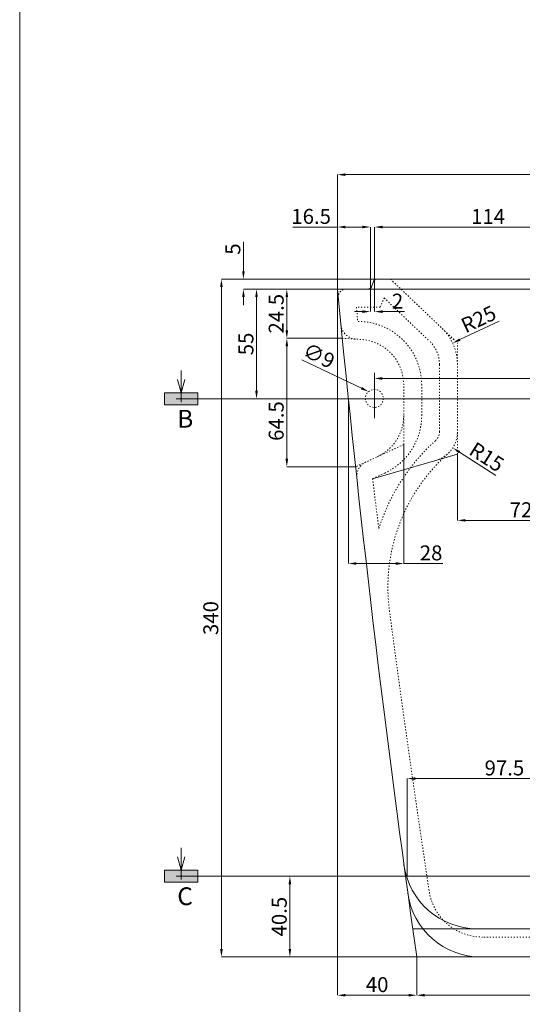
# Model space of a CAD drawing. Units: inches. Extents: x 2701 to 9602, y -438 to 1767.
# Drawn here: x 2701 to 2953, y 466 to 959 of the extents above; entities that cross this region are included whole.
import ezdxf

# ---------------------------------------------------------------- set-up
doc = ezdxf.new("R2010")
doc.units = ezdxf.units.IN
doc.header["$MEASUREMENT"] = 0
doc.linetypes.add('ACAD_ISO03W100', pattern=[30, 12, -18])
doc.layers.get('Defpoints').update_dxf_attribs({"color": 4, "lineweight": 5})
for name, color, linetype, lineweight in [('CENTER', 1, 'Continuous', 5), ('Khung ten', 251, 'Continuous', 9), ('Kich thuoc', 4, 'Continuous', 5), ('Net chinh 01', 2, 'Continuous', 15), ('Net khuat 02', 255, 'ACAD_ISO03W100', 5), ('Net_phu', 255, 'Continuous', 5)]:
    doc.layers.add(name, color=color, linetype=linetype, lineweight=lineweight)
doc.styles.add('Arial Narrow', font='ARIALN.TTF')
doc.dimstyles.new('SD- 8', dxfattribs={"dimtxt": 7.5, "dimasz": 4, "dimexe": 0, "dimexo": 0, "dimgap": 1.5, "dimtad": 1, "dimdec": 1, "dimrnd": 0.5, "dimzin": 0, "dimdsep": 46, "dimtxsty": 'Arial Narrow', "dimcen": 0, "dimclrd": 158, "dimclre": 158, "dimclrt": 156, "dimadec": 0, "dimazin": 0, "dimtfac": 1, "dimtdec": 1, "dimtix": 1, "dimtofl": 0, "dimtmove": 0, "dimatfit": 3, "dimfxl": 1, "dimtolj": 1, "dimtzin": 0, "dimlwd": 5, "dimlwe": 5, "dimarcsym": 0})

# ---------------------------------------------------------------- blocks, each defined once
blk = doc.blocks.new('*D74')
at = {"layer": 'Defpoints', "color": 0, "transparency": 16777216}
for p in [(2876.42, 855.4), (2859.93, 824.26), (2876.42, 824.26)]:
    blk.add_point(p, dxfattribs=at)
at = {"layer": 'Kich thuoc', "linetype": 'Continuous', "lineweight": 5, "transparency": 16777216}
for p, q in [((2859.93, 855.4), (2837.48, 855.4)), ((2859.93, 824.26), (2859.93, 855.4)), ((2872.42, 855.4), (2863.93, 855.4)), ((2876.42, 824.26), (2876.42, 855.4))]:
    blk.add_line(p, q, dxfattribs=at)
at = {"layer": 'Kich thuoc', "transparency": 16777216}
for points in [[(2863.93, 856.07), (2863.93, 854.74), (2859.93, 855.4)], [(2872.42, 856.07), (2872.42, 854.74), (2876.42, 855.4)]]:
    blk.add_solid(points, dxfattribs=at)
at = {"layer": 'Kich thuoc', "transparency": 16777216, "insert": (2846.71, 860.73), "char_height": 7.5, "attachment_point": 5, "style": 'Arial Narrow'}
blk.add_mtext('\\A1;16.5', dxfattribs=at)
blk = doc.blocks.new('*D75')
at = {"layer": 'Defpoints', "color": 0, "transparency": 16777216}
for p in [(2888.58, 829.26), (2801.7, 489.3), (2899.69, 489.3)]:
    blk.add_point(p, dxfattribs=at)
at = {"layer": 'Kich thuoc', "linetype": 'Continuous', "lineweight": 5, "transparency": 16777216}
for p, q in [((2888.58, 829.26), (2801.7, 829.26)), ((2801.7, 825.26), (2801.7, 493.3)), ((2899.69, 489.3), (2801.7, 489.3))]:
    blk.add_line(p, q, dxfattribs=at)
at = {"layer": 'Kich thuoc', "transparency": 16777216}
for points in [[(2801.04, 825.26), (2802.37, 825.26), (2801.7, 829.26)], [(2801.04, 493.3), (2802.37, 493.3), (2801.7, 489.3)]]:
    blk.add_solid(points, dxfattribs=at)
at = {"layer": 'Kich thuoc', "transparency": 16777216, "insert": (2796.37, 659.28), "char_height": 7.5, "attachment_point": 5, "rotation": 90, "style": 'Arial Narrow'}
blk.add_mtext('\\A1;340', dxfattribs=at)
blk = doc.blocks.new('*D76')
at = {"layer": 'Defpoints', "color": 0, "transparency": 16777216}
for p in [(2866.72, 824.26), (2819.3, 769.26), (2866.72, 769.26)]:
    blk.add_point(p, dxfattribs=at)
at = {"layer": 'Kich thuoc', "linetype": 'Continuous', "lineweight": 5, "transparency": 16777216}
for p, q in [((2866.72, 824.26), (2819.3, 824.26)), ((2819.3, 820.26), (2819.3, 773.26)), ((2866.72, 769.26), (2819.3, 769.26))]:
    blk.add_line(p, q, dxfattribs=at)
at = {"layer": 'Kich thuoc', "transparency": 16777216}
for points in [[(2818.64, 820.26), (2819.97, 820.26), (2819.3, 824.26)], [(2818.64, 773.26), (2819.97, 773.26), (2819.3, 769.26)]]:
    blk.add_solid(points, dxfattribs=at)
at = {"layer": 'Kich thuoc', "transparency": 16777216, "insert": (2813.99, 796.76), "char_height": 7.5, "attachment_point": 5, "rotation": 90, "style": 'Arial Narrow'}
blk.add_mtext('\\A1;55', dxfattribs=at)
blk = doc.blocks.new('*D77')
at = {"layer": 'Defpoints', "color": 0, "transparency": 16777216}
for p in [(2836.05, 529.78), (2899.69, 529.78), (2899.69, 489.3)]:
    blk.add_point(p, dxfattribs=at)
at = {"layer": 'Kich thuoc', "linetype": 'Continuous', "lineweight": 5, "transparency": 16777216}
for p, q in [((2899.69, 529.78), (2836.05, 529.78)), ((2836.05, 493.3), (2836.05, 525.78)), ((2899.69, 489.3), (2836.05, 489.3))]:
    blk.add_line(p, q, dxfattribs=at)
at = {"layer": 'Kich thuoc', "transparency": 16777216}
for points in [[(2835.38, 525.78), (2836.72, 525.78), (2836.05, 529.78)], [(2835.38, 493.3), (2836.72, 493.3), (2836.05, 489.3)]]:
    blk.add_solid(points, dxfattribs=at)
at = {"layer": 'Kich thuoc', "transparency": 16777216, "insert": (2830.72, 509.54), "char_height": 7.5, "attachment_point": 5, "rotation": 90, "style": 'Arial Narrow'}
blk.add_mtext('\\A1;40.5', dxfattribs=at)
blk = doc.blocks.new('*D78')
at = {"layer": 'Defpoints', "color": 0, "transparency": 16777216}
for p in [(3106.43, 779.46), (2878.43, 769.4), (3106.43, 769.26)]:
    blk.add_point(p, dxfattribs=at)
at = {"layer": 'Kich thuoc', "linetype": 'Continuous', "lineweight": 5, "transparency": 16777216}
for p, q in [((2878.43, 769.4), (2878.43, 779.46)), ((2882.43, 779.46), (3102.43, 779.46)), ((3106.43, 769.26), (3106.43, 779.46))]:
    blk.add_line(p, q, dxfattribs=at)
at = {"layer": 'Kich thuoc', "transparency": 16777216}
for points in [[(2882.43, 780.13), (2882.43, 778.79), (2878.43, 779.46)], [(3102.43, 780.13), (3102.43, 778.79), (3106.43, 779.46)]]:
    blk.add_solid(points, dxfattribs=at)
at = {"layer": 'Kich thuoc', "transparency": 16777216, "insert": (3009.21, 784.79), "char_height": 7.5, "attachment_point": 5, "style": 'Arial Narrow'}
blk.add_mtext('\\A1;228', dxfattribs=at)
blk = doc.blocks.new('*D82')
at = {"layer": 'Defpoints', "color": 0, "transparency": 16777216}
for p in [(2992.43, 578.77), (2894.89, 529.78), (2992.43, 529.78)]:
    blk.add_point(p, dxfattribs=at)
at = {"layer": 'Kich thuoc', "linetype": 'Continuous', "lineweight": 5, "transparency": 16777216}
for p, q in [((2894.89, 529.78), (2894.89, 578.77)), ((2898.89, 578.77), (2988.43, 578.77)), ((2992.43, 529.78), (2992.43, 578.77))]:
    blk.add_line(p, q, dxfattribs=at)
at = {"layer": 'Kich thuoc', "transparency": 16777216}
for points in [[(2898.89, 579.44), (2898.89, 578.1), (2894.89, 578.77)], [(2988.43, 579.44), (2988.43, 578.1), (2992.43, 578.77)]]:
    blk.add_solid(points, dxfattribs=at)
at = {"layer": 'Kich thuoc', "transparency": 16777216, "insert": (2943.66, 584.1), "char_height": 7.5, "attachment_point": 5, "style": 'Arial Narrow'}
blk.add_mtext('\\A1;97.5', dxfattribs=at)
blk = doc.blocks.new('*D103')
at = {"layer": 'Defpoints', "color": 0, "transparency": 16777216}
for p in [(2992.43, 855.4), (2878.51, 829.26), (2992.43, 829.26)]:
    blk.add_point(p, dxfattribs=at)
at = {"layer": 'Kich thuoc', "linetype": 'Continuous', "lineweight": 5, "transparency": 16777216}
for p, q in [((2878.51, 829.26), (2878.51, 855.4)), ((2882.51, 855.4), (2988.43, 855.4)), ((2992.43, 829.26), (2992.43, 855.4))]:
    blk.add_line(p, q, dxfattribs=at)
at = {"layer": 'Kich thuoc', "transparency": 16777216}
for points in [[(2882.51, 856.07), (2882.51, 854.74), (2878.51, 855.4)], [(2988.43, 856.07), (2988.43, 854.74), (2992.43, 855.4)]]:
    blk.add_solid(points, dxfattribs=at)
at = {"layer": 'Kich thuoc', "transparency": 16777216, "insert": (2935.47, 860.67), "char_height": 7.5, "attachment_point": 5, "style": 'Arial Narrow'}
blk.add_mtext('\\A1;114', dxfattribs=at)
blk = doc.blocks.new('*D83')
at = {"layer": 'Defpoints', "color": 0, "transparency": 16777216}
for p in [(2859.93, 824.26), (2899.69, 489.3), (2899.69, 470.12)]:
    blk.add_point(p, dxfattribs=at)
at = {"layer": 'Kich thuoc', "linetype": 'Continuous', "lineweight": 5, "transparency": 16777216}
for p, q in [((2859.93, 824.26), (2859.93, 470.12)), ((2899.69, 489.3), (2899.69, 470.12)), ((2863.93, 470.12), (2895.69, 470.12))]:
    blk.add_line(p, q, dxfattribs=at)
at = {"layer": 'Kich thuoc', "transparency": 16777216}
for points in [[(2863.93, 470.79), (2863.93, 469.46), (2859.93, 470.12)], [(2895.69, 470.79), (2895.69, 469.46), (2899.69, 470.12)]]:
    blk.add_solid(points, dxfattribs=at)
at = {"layer": 'Kich thuoc', "transparency": 16777216, "insert": (2879.81, 475.45), "char_height": 7.5, "attachment_point": 5, "style": 'Arial Narrow'}
blk.add_mtext('\\A1;40', dxfattribs=at)
blk = doc.blocks.new('*D84')
at = {"layer": 'Defpoints', "color": 0, "transparency": 16777216}
for p in [(2899.69, 489.3), (3085.17, 489.3), (3085.17, 470.12)]:
    blk.add_point(p, dxfattribs=at)
at = {"layer": 'Kich thuoc', "linetype": 'Continuous', "lineweight": 5, "transparency": 16777216}
for p, q in [((2899.69, 489.3), (2899.69, 470.12)), ((3085.17, 489.3), (3085.17, 470.12)), ((2903.69, 470.12), (3081.17, 470.12))]:
    blk.add_line(p, q, dxfattribs=at)
at = {"layer": 'Kich thuoc', "transparency": 16777216}
for points in [[(2903.69, 470.79), (2903.69, 469.46), (2899.69, 470.12)], [(3081.17, 470.79), (3081.17, 469.46), (3085.17, 470.12)]]:
    blk.add_solid(points, dxfattribs=at)
at = {"layer": 'Kich thuoc', "transparency": 16777216, "insert": (3012.56, 475.45), "char_height": 7.5, "attachment_point": 5, "style": 'Arial Narrow'}
blk.add_mtext('\\A1;185.5', dxfattribs=at)
blk = doc.blocks.new('*D87')
at = {"layer": 'Defpoints', "color": 0, "transparency": 16777216}
for p in [(2866.72, 824.26), (2834.5, 799.59), (2862.33, 799.59)]:
    blk.add_point(p, dxfattribs=at)
at = {"layer": 'Kich thuoc', "linetype": 'Continuous', "lineweight": 5, "transparency": 16777216}
for p, q in [((2866.72, 824.26), (2834.5, 824.26)), ((2834.5, 820.26), (2834.5, 803.59)), ((2862.33, 799.59), (2834.5, 799.59))]:
    blk.add_line(p, q, dxfattribs=at)
at = {"layer": 'Kich thuoc', "transparency": 16777216}
for points in [[(2833.84, 820.26), (2835.17, 820.26), (2834.5, 824.26)], [(2833.84, 803.59), (2835.17, 803.59), (2834.5, 799.59)]]:
    blk.add_solid(points, dxfattribs=at)
at = {"layer": 'Kich thuoc', "transparency": 16777216, "insert": (2829.17, 811.93), "char_height": 7.5, "attachment_point": 5, "rotation": 90, "style": 'Arial Narrow'}
blk.add_mtext('\\A1;24.5', dxfattribs=at)
blk = doc.blocks.new('*D104')
at = {"layer": 'Defpoints', "color": 0, "transparency": 16777216}
for p in [(2862.33, 799.59), (2834.5, 735.15), (2868.99, 735.15)]:
    blk.add_point(p, dxfattribs=at)
at = {"layer": 'Kich thuoc', "linetype": 'Continuous', "lineweight": 5, "transparency": 16777216}
for p, q in [((2862.33, 799.59), (2834.5, 799.59)), ((2834.5, 795.59), (2834.5, 739.15)), ((2868.99, 735.15), (2834.5, 735.15))]:
    blk.add_line(p, q, dxfattribs=at)
at = {"layer": 'Kich thuoc', "transparency": 16777216}
for points in [[(2833.84, 795.59), (2835.17, 795.59), (2834.5, 799.59)], [(2833.84, 739.15), (2835.17, 739.15), (2834.5, 735.15)]]:
    blk.add_solid(points, dxfattribs=at)
at = {"layer": 'Kich thuoc', "transparency": 16777216, "insert": (2829.17, 758.09), "char_height": 7.5, "attachment_point": 5, "rotation": 90, "style": 'Arial Narrow'}
blk.add_mtext('\\A1;64.5', dxfattribs=at)
blk = doc.blocks.new('*D105')
at = {"layer": 'Defpoints', "color": 0, "transparency": 16777216}
for p in [(2812.74, 829.26), (2878.51, 829.26), (2866.87, 824.26)]:
    blk.add_point(p, dxfattribs=at)
at = {"layer": 'Kich thuoc', "linetype": 'Continuous', "lineweight": 5, "transparency": 16777216}
for p, q in [((2812.74, 833.26), (2812.74, 847.89)), ((2878.51, 829.26), (2812.74, 829.26)), ((2866.87, 824.26), (2812.74, 824.26)), ((2812.74, 820.26), (2812.74, 816.26))]:
    blk.add_line(p, q, dxfattribs=at)
at = {"layer": 'Kich thuoc', "transparency": 16777216}
for points in [[(2812.07, 833.26), (2813.41, 833.26), (2812.74, 829.26)], [(2812.07, 820.26), (2813.41, 820.26), (2812.74, 824.26)]]:
    blk.add_solid(points, dxfattribs=at)
at = {"layer": 'Kich thuoc', "transparency": 16777216, "insert": (2807.43, 844.35), "char_height": 7.5, "attachment_point": 5, "rotation": 90, "style": 'Arial Narrow'}
blk.add_mtext('\\A1;5', dxfattribs=at)
blk = doc.blocks.new('*D106')
at = {"layer": 'Defpoints', "color": 0, "transparency": 16777216}
for p in [(2875.53, 772.85), (2883.65, 768.96)]:
    blk.add_point(p, dxfattribs=at)
at = {"layer": 'Kich thuoc', "linetype": 'Continuous', "lineweight": 5, "transparency": 16777216}
blk.add_line((2842.04, 788.87), (2871.93, 774.58), dxfattribs=at)
at = {"layer": 'Kich thuoc', "transparency": 16777216}
blk.add_solid([(2872.21, 775.18), (2871.64, 773.97), (2875.53, 772.85)], dxfattribs=at)
at = {"layer": 'Kich thuoc', "transparency": 16777216, "insert": (2850.62, 790.91), "char_height": 7.5, "attachment_point": 5, "rotation": 334.4294, "style": 'Arial Narrow'}
blk.add_mtext('\\A1;∅9', dxfattribs=at)
blk = doc.blocks.new('*D89')
at = {"layer": 'Defpoints', "color": 0, "transparency": 16777216}
for p in [(3124.93, 881.66), (2859.93, 824.26), (3124.93, 824.26)]:
    blk.add_point(p, dxfattribs=at)
at = {"layer": 'Kich thuoc', "linetype": 'Continuous', "lineweight": 5, "transparency": 16777216}
for p, q in [((2859.93, 824.26), (2859.93, 881.66)), ((2863.93, 881.66), (3120.93, 881.66)), ((3124.93, 824.26), (3124.93, 881.66))]:
    blk.add_line(p, q, dxfattribs=at)
at = {"layer": 'Kich thuoc', "transparency": 16777216}
for points in [[(2863.93, 882.33), (2863.93, 880.99), (2859.93, 881.66)], [(3120.93, 882.33), (3120.93, 880.99), (3124.93, 881.66)]]:
    blk.add_solid(points, dxfattribs=at)
at = {"layer": 'Kich thuoc', "transparency": 16777216, "insert": (2968.85, 886.99), "char_height": 7.5, "attachment_point": 5, "style": 'Arial Narrow'}
blk.add_mtext('\\A1;265', dxfattribs=at)
blk = doc.blocks.new('*D109')
at = {"layer": 'Defpoints', "color": 0, "transparency": 16777216}
for p in [(2992.43, 769.26), (2920.08, 741.43), (2992.43, 708.28)]:
    blk.add_point(p, dxfattribs=at)
at = {"layer": 'Kich thuoc', "linetype": 'Continuous', "lineweight": 5, "transparency": 16777216}
for p, q in [((2992.43, 769.26), (2992.43, 708.28)), ((2920.08, 741.43), (2920.08, 708.28)), ((2924.08, 708.28), (2988.43, 708.28))]:
    blk.add_line(p, q, dxfattribs=at)
at = {"layer": 'Kich thuoc', "transparency": 16777216}
for points in [[(2924.08, 708.94), (2924.08, 707.61), (2920.08, 708.28)], [(2988.43, 708.94), (2988.43, 707.61), (2992.43, 708.28)]]:
    blk.add_solid(points, dxfattribs=at)
at = {"layer": 'Kich thuoc', "transparency": 16777216, "insert": (2956.26, 713.61), "char_height": 7.5, "attachment_point": 5, "style": 'Arial Narrow'}
blk.add_mtext('\\A1;72.5', dxfattribs=at)
blk = doc.blocks.new('*D116')
at = {"layer": 'Defpoints', "color": 0, "transparency": 16777216}
for p in [(2905.08, 752.72, 0), (2917.73, 744.65, 0)]:
    blk.add_point(p, dxfattribs=at)
at = {"layer": 'Kich thuoc', "linetype": 'Continuous', "lineweight": 5, "transparency": 16777216}
blk.add_line((2939.43, 730.8), (2921.1, 742.5), dxfattribs=at)
at = {"layer": 'Kich thuoc', "transparency": 16777216}
blk.add_solid([(2921.46, 743.06), (2920.74, 741.94), (2917.73, 744.65)], dxfattribs=at)
at = {"layer": 'Kich thuoc', "transparency": 16777216, "insert": (2934.81, 740.07), "char_height": 7.5, "attachment_point": 5, "rotation": 327.4577, "style": 'Arial Narrow'}
blk.add_mtext('\\A1;R15', dxfattribs=at)
blk = doc.blocks.new('*D117')
at = {"layer": 'Defpoints', "color": 0, "transparency": 16777216}
for p in [(2917.69, 797.2), (2894.97, 786.51)]:
    blk.add_point(p, dxfattribs=at)
at = {"layer": 'Kich thuoc', "linetype": 'Continuous', "lineweight": 5, "transparency": 16777216}
blk.add_line((2940.98, 808.17), (2921.31, 798.91), dxfattribs=at)
at = {"layer": 'Kich thuoc', "transparency": 16777216}
blk.add_solid([(2921.02, 799.51), (2921.59, 798.3), (2917.69, 797.2)], dxfattribs=at)
at = {"layer": 'Kich thuoc', "transparency": 16777216, "insert": (2930.68, 809.21), "char_height": 7.5, "attachment_point": 5, "rotation": 25.2126, "style": 'Arial Narrow'}
blk.add_mtext('\\A1;R25', dxfattribs=at)
blk = doc.blocks.new('*D135')
at = {"layer": 'Defpoints', "color": 0, "transparency": 16777216}
for p in [(2878.51, 829.26), (2876.42, 824.26), (2878.51, 812.97)]:
    blk.add_point(p, dxfattribs=at)
at = {"layer": 'Kich thuoc', "linetype": 'Continuous', "lineweight": 5, "transparency": 16777216}
for p, q in [((2878.51, 829.26), (2878.51, 812.97)), ((2876.42, 824.26), (2876.42, 812.97)), ((2872.42, 812.97), (2868.42, 812.97)), ((2882.51, 812.97), (2893.59, 812.97))]:
    blk.add_line(p, q, dxfattribs=at)
at = {"layer": 'Kich thuoc', "transparency": 16777216}
for points in [[(2872.42, 813.63), (2872.42, 812.3), (2876.42, 812.97)], [(2882.51, 813.63), (2882.51, 812.3), (2878.51, 812.97)]]:
    blk.add_solid(points, dxfattribs=at)
at = {"layer": 'Kich thuoc', "transparency": 16777216, "insert": (2890.05, 818.23), "char_height": 7.5, "attachment_point": 5, "style": 'Arial Narrow'}
blk.add_mtext('\\A1;2', dxfattribs=at)
blk = doc.blocks.new('*D141')
at = {"layer": 'Defpoints', "color": 0, "transparency": 16777216}
for p in [(2865.39, 769.26), (2893.16, 746.31, 0), (2893.16, 686.63)]:
    blk.add_point(p, dxfattribs=at)
at = {"layer": 'Kich thuoc', "linetype": 'Continuous', "lineweight": 5, "transparency": 16777216}
for p, q in [((2865.39, 769.26), (2865.39, 686.63)), ((2893.16, 746.31), (2893.16, 686.63)), ((2869.39, 686.63), (2889.16, 686.63)), ((2893.16, 686.63), (2912.84, 686.63))]:
    blk.add_line(p, q, dxfattribs=at)
at = {"layer": 'Kich thuoc', "transparency": 16777216}
for points in [[(2869.39, 687.3), (2869.39, 685.97), (2865.39, 686.63)], [(2889.16, 687.3), (2889.16, 685.97), (2893.16, 686.63)]]:
    blk.add_solid(points, dxfattribs=at)
at = {"layer": 'Kich thuoc', "transparency": 16777216, "insert": (2906.88, 691.96), "char_height": 7.5, "attachment_point": 5, "style": 'Arial Narrow'}
blk.add_mtext('\\A1;28', dxfattribs=at)

msp = doc.modelspace()

# ---------------------------------------------------------------- linework, layer by layer
at = {"layer": 'CENTER'}
for p, q in [((2781.50568, 767.56064), (2781.50568, 783.47224)), ((2781.50568, 772.24263), (2779.7131, 778.93263)), ((2781.50568, 778.93263), (2781.50568, 772.24263)), ((2781.50568, 772.24263), (2783.29826, 778.93263)), ((2781.50568, 528.0809), (2781.50568, 543.99251)), ((2781.50568, 532.76289), (2779.7131, 539.45289)), ((2781.50568, 539.45289), (2781.50568, 532.76289)), ((2781.50568, 532.76289), (2783.29826, 539.45289))]:
    msp.add_line(p, q, dxfattribs=at)
at = {"layer": 'CENTER', "ltscale": 5}
for p, q in [((2878.42862, 759.51985), (2878.42862, 782.20395)), ((2779.07382, 769.26259), (3164.81955, 769.26259)), ((2862.19665, 769.26259), (2889.21995, 769.26259))]:
    msp.add_line(p, q, dxfattribs=at)
at = {"layer": 'CENTER', "ltscale": 30}
msp.add_line((2779.07382, 529.78285), (2992.42862, 529.78285), dxfattribs=at)
at = {"layer": 'CENTER'}
for points in [[(2789.89763, 766.28254), (2773.11373, 766.28254), (2773.11373, 772.24263), (2789.89763, 772.24263)], [(2789.89763, 526.8028), (2773.11373, 526.8028), (2773.11373, 532.76289), (2789.89763, 532.76289)]]:
    msp.add_lwpolyline(points, close=True, dxfattribs=at)
for points in [[(2789.89763, 766.28254), (2789.89763, 772.24263), (2773.11373, 766.28254), (2773.11373, 772.24263)], [(2789.89763, 526.8028), (2789.89763, 532.76289), (2773.11373, 526.8028), (2773.11373, 532.76289)]]:
    msp.add_solid(points, dxfattribs=at)
at = {"layer": 'Khung ten', "lineweight": 20}
msp.add_lwpolyline([(4381.46768, 264.63771), (4381.46768, 1453.20007), (2700.50091, 1453.20007), (2700.50091, 264.63771)], close=True, dxfattribs=at)
at = {"layer": 'Net chinh 01', "ltscale": 0.5}
for p, q in [((2876.41568, 824.25885), (2878.51568, 829.25851)), ((2878.51568, 829.25851), (2992.42862, 829.25851)), ((2992.42862, 824.25885), (2859.92862, 824.25885)), ((2992.42862, 503.47076), (2898.01559, 503.47076)), ((2992.42862, 489.29743), (2899.69032, 489.29743))]:
    msp.add_line(p, q, dxfattribs=at)
for centre, radius, start, end in [((2875.09482, 826.25885), 2, 270, 336.8840002), ((2879.84488, 827.25851), 2, 90, 157.2162032), ((10174.21381, 1522.6628), 7347.55306, 185.454346719, 188.084925326), ((2929.94126, 540.47076), 37, 187.7211873, 270), ((2931.87703, 526.29743), 37, 187.8333008, 270)]:
    msp.add_arc(centre, radius, start, end, dxfattribs=at)
at = {"layer": 'Net khuat 02', "ltscale": 0.05}
for p, q in [((2886.51568, 829.25851), (2920.08227, 797.26068)), ((2881.36211, 815.25946), (2883.32749, 819.86364)), ((2883.32749, 819.86364), (2906.08736, 798.16747)), ((2881.36211, 815.25946), (2869.48469, 815.25946)), ((2871.69161, 799.01832, 0), (2862.32563, 799.59492, 0)), ((2920.08227, 741.42659), (2920.08227, 797.26068)), ((2911.08227, 752.71849), (2911.08227, 786.72119)), ((2893.15629, 746.31043, 0), (2893.15629, 776.19158, 0)), ((2902.15629, 760.93879), (2902.15629, 776.19158, 0)), ((2893.15629, 746.31043, 0), (2868.98595, 735.14656)), ((2883.64992, 732.00596, 0), (2877.53554, 729.18183)), ((2992.42862, 499.29743), (2932.61532, 499.29743))]:
    msp.add_line(p, q, dxfattribs=at)
msp.add_circle((2878.42862, 769.40368), 4.49969, dxfattribs=at)
for centre, radius, start, end in [((2864.27431, 820.22297), 4.03587, 90, 184.2503714), ((10669.08844, 1410.4724, 0), 7822.28208, 184.363967517, 184.416852362), ((2869.61962, 807.16102), 8, 185.5944066, 266.4771657), ((2870.28634, 776.19158, 0), 31.86996, 360, 90.4475303), ((2894.97017, 786.50523, 0), 25.11211, 360, 46.3706627), ((2870.28634, 776.19158, 0), 22.86996, 360, 86.4771657), ((2894.97017, 786.50523, 0), 16.11211, 360, 46.3706627), ((2870.28634, 760.93879, 0), 22.86996, 294.7914125, 360), ((2870.28634, 760.93879, 0), 31.86996, 294.7914125, 360), ((2905.08227, 752.71849, 0), 6, 311.8292073, 0), ((2905.08227, 752.71849, 0), 15, 286.0556216, 0), ((2974.89466, 674.71764, 0), 98.68, 131.8292073, 162.7098719), ((2974.89466, 674.71764, 0), 89.68, 131.8292073, 187.528464), ((2877.55772, 730.29359), 8, 114.7914125, 186.1976616), ((10349.01277, 1649.26584), 7527.91648, 187.020411638, 187.213205839), ((10349.01277, 1649.26584), 7527.91648, 187.528464037, 188.602759961), ((2932.61532, 526.29743), 27, 186.5496008, 270)]:
    msp.add_arc(centre, radius, start, end, dxfattribs=at)
at = {"layer": 'Net_phu', "ltscale": 0.05}
msp.add_line((2920.08227, 741.42659), (2877.53554, 729.1818), dxfattribs=at)

# ---------------------------------------------------------------- texts
at = {"layer": 'CENTER', "ltscale": 55, "style": 'Arial Narrow'}
for s, p in [('B', (2779.56747, 754.78614)), ('C', (2779.56747, 515.3064))]:
    msp.add_text(s, height=8.92, dxfattribs=at).set_placement(p)

# ---------------------------------------------------------------- dimensions: what is measured, and where the dimension line sits
at = {"layer": 'Kich thuoc'}
for base, p1, p2, angle, picture, middle, dimtype in [((3124.92862, 881.65925), (2859.92862, 824.25885), (3124.92862, 824.25885), 360, '*D89', (2968.85374, 881.65925), 161), ((2812.74143, 829.25851), (2866.86808, 824.25885), (2878.5112, 829.25851), 90, '*D105', (2812.74143, 844.34769), 160), ((2834.50209, 735.14656), (2862.32563, 799.59492), (2868.98595, 735.14656), 90, '*D104', (2834.50209, 758.08878), 160), ((3085.16691, 470.12416), (2899.69032, 489.29743), (3085.16691, 489.29743), 360, '*D84', (3012.56303, 470.12416), 161)]:
    dim = msp.add_linear_dim(base=base, p1=p1, p2=p2, angle=angle, dimstyle='SD- 8', override={"dimzin": 8, "dimclrd": 256, "dimclre": 256, "dimclrt": 256, "dimfxl": 50, "dimarcsym": 1}, dxfattribs=at)
    dim.commit()
    dim.dimension.update_dxf_attribs({"geometry": picture, "text_midpoint": middle, "dimtype": dimtype})
for base, p1, p2, picture, middle in [((2876.41568, 855.40302), (2859.92862, 824.26072), (2876.41568, 824.25885), '*D74', (2846.70607, 855.40302)), ((2878.5112, 812.96594), (2876.41568, 824.25885), (2878.5112, 829.25851), '*D135', (2890.05247, 812.96594)), ((3106.42862, 779.4587), (2878.42862, 769.40368), (3106.42862, 769.26259), '*D78', (3009.20535, 779.4587)), ((2893.15629, 686.63174), (2865.38873, 769.26259), (2893.15629, 746.31043, 0), '*D141', (2906.87654, 686.63174))]:
    dim = msp.add_linear_dim(base=base, p1=p1, p2=p2, dimstyle='SD- 8', override={"dimzin": 8, "dimclrd": 256, "dimclre": 256, "dimclrt": 256, "dimfxl": 50, "dimarcsym": 1}, dxfattribs=at)
    dim.commit()
    dim.dimension.update_dxf_attribs({"geometry": picture, "text_midpoint": middle, "dimtype": 160})
for base, p1, p2, picture, middle in [((2992.42862, 855.40302), (2878.5112, 829.25851), (2992.42862, 829.25851), '*D103', (2935.46991, 860.66836)), ((2899.69032, 470.12416), (2859.92862, 824.25885), (2899.69032, 489.29743), '*D83', (2879.80947, 475.45346)), ((2992.42862, 708.27674), (2920.08227, 741.42659), (2992.42862, 769.26259), '*D109', (2956.25545, 713.60604)), ((2992.42862, 578.76921), (2894.89498, 529.78285), (2992.42862, 529.78285), '*D82', (2943.6618, 584.09851))]:
    dim = msp.add_linear_dim(base=base, p1=p1, p2=p2, dimstyle='SD- 8', override={"dimzin": 8, "dimclrd": 256, "dimclre": 256, "dimclrt": 256, "dimfxl": 50, "dimarcsym": 1}, dxfattribs=at)
    dim.commit()
    dim.dimension.update_dxf_attribs({"geometry": picture, "text_midpoint": middle})
for base, p1, p2, picture, middle in [((2801.70383, 489.29743), (2888.57892, 829.25851), (2899.69032, 489.29743), '*D75', (2796.37453, 659.27797)), ((2819.30284, 769.26259), (2866.71725, 824.25885), (2866.71725, 769.26259), '*D76', (2813.98889, 796.76072)), ((2834.50209, 799.59492), (2866.71725, 824.25885), (2862.32563, 799.59492), '*D87', (2829.17279, 811.92688)), ((2836.05071, 529.78285), (2899.69032, 489.29743), (2899.69032, 529.78285), '*D77', (2830.72141, 509.54014))]:
    dim = msp.add_linear_dim(base=base, p1=p1, p2=p2, angle=90, dimstyle='SD- 8', override={"dimzin": 8, "dimclrd": 256, "dimclre": 256, "dimclrt": 256, "dimfxl": 50, "dimarcsym": 1}, dxfattribs=at)
    dim.commit()
    dim.dimension.update_dxf_attribs({"geometry": picture, "text_midpoint": middle})
for center, mpoint, picture, middle in [((2894.97017, 786.50523), (2917.68992, 797.20245), '*D117', (2930.68219, 809.21012)), ((2905.08227, 752.71849, 0), (2917.7272, 744.64967, 0), '*D116', (2934.81488, 740.06774))]:
    dim = msp.add_radius_dim(center=center, mpoint=mpoint, dimstyle='SD- 8', override={"dimzin": 8, "dimclrd": 256, "dimclre": 256, "dimclrt": 256, "dimfxl": 50, "dimarcsym": 1}, dxfattribs=at)
    dim.commit()
    dim.dimension.update_dxf_attribs({"geometry": picture, "text_midpoint": middle})
dim = msp.add_diameter_dim_2p(p1=(2883.65215, 768.96458), p2=(2875.53422, 772.84892), dimstyle='SD- 8', override={"dimzin": 8, "dimclrd": 256, "dimclre": 256, "dimclrt": 256, "dimfxl": 50, "dimarcsym": 1}, dxfattribs=at)
dim.commit()
dim.dimension.update_dxf_attribs({"geometry": '*D106', "text_midpoint": (2848.22557, 785.9158), "dimtype": 163})

doc.saveas('drawing.dxf')
